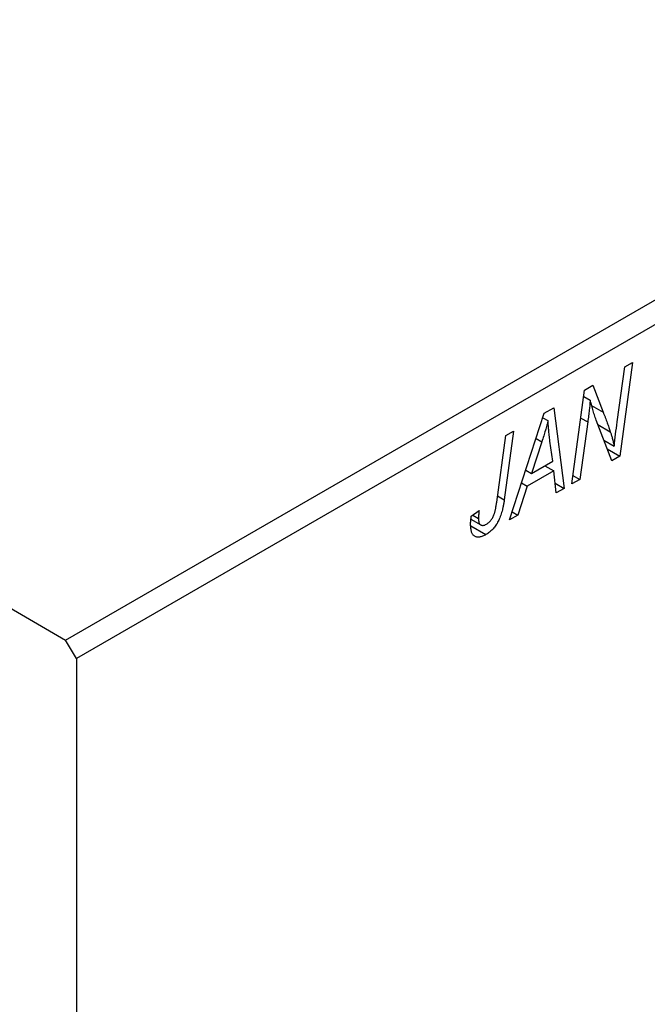
# Model space of a CAD drawing. Units: millimetres. Extents: x -1293 to 635, y -521 to 415.
# Drawn here: x -700 to -658, y -421 to -355 of the extents above; entities that cross this region are included whole.
import ezdxf

# ---------------------------------------------------------------- set-up
doc = ezdxf.new("R2010")
doc.units = ezdxf.units.MM

msp = doc.modelspace()

# ---------------------------------------------------------------- linework, layer by layer
at = {"color": 7, "linetype": 'Continuous', "lineweight": 25}
for p, q in [((-801.223, -336.044), (-696.572, -396.459)), ((-696.572, -396.459), (-613.133, -348.291)), ((-612.426, -349.515), (-695.864, -397.683)), ((-660.155, -382.051), (-659.651, -378.411)), ((-659.129, -378.11), (-659.967, -384.309)), ((-659.651, -378.411), (-659.129, -378.11)), ((-663.145, -386.144), (-662.299, -379.94)), ((-662.299, -379.94), (-661.757, -379.626)), ((-661.757, -379.626), (-661.083, -381.391)), ((-662.356, -380.36), (-661.935, -380.603)), ((-664.963, -381.477), (-664.334, -381.114)), ((-664.334, -381.114), (-663.656, -386.439)), ((-667.262, -388.52), (-664.963, -381.477)), ((-665.057, -381.767), (-664.72, -381.962)), ((-660.509, -384.622), (-661.539, -381.931)), ((-662.095, -382.05), (-662.624, -385.843)), ((-668.109, -387.34), (-667.515, -382.951)), ((-666.994, -382.65), (-667.606, -387.193)), ((-667.515, -382.951), (-666.994, -382.65)), ((-665.13, -383.367), (-665.814, -385.458)), ((-664.411, -384.648), (-664.589, -383.312)), ((-661.03, -383.262), (-660.34, -383.659)), ((-660.817, -383.818), (-659.967, -384.309)), ((-659.967, -384.309), (-660.509, -384.622)), ((-665.814, -385.458), (-664.411, -384.648)), ((-664.918, -384.94), (-664.339, -385.274)), ((-666.191, -385.24), (-665.814, -385.458)), ((-664.339, -385.274), (-666.097, -386.289)), ((-664.173, -386.737), (-664.339, -385.274)), ((-662.624, -385.843), (-663.145, -386.144)), ((-663.069, -385.587), (-662.624, -385.843)), ((-666.097, -386.289), (-666.704, -388.198)), ((-666.464, -386.077), (-666.097, -386.289)), ((-664.246, -386.098), (-663.656, -386.439)), ((-663.656, -386.439), (-664.173, -386.737)), ((-669.785, -388.27), (-669.269, -387.897)), ((-669.694, -388.204), (-669.316, -388.422)), ((-666.704, -388.198), (-667.262, -388.52)), ((-667.085, -387.979), (-666.704, -388.198)), ((-669.821, -388.914), (-668.818, -389.493)), ((-669.811, -388.474), (-669.155, -388.853)), ((-695.864, -397.683), (-696.572, -396.459)), ((-695.864, -397.683), (-695.864, -518.531))]:
    msp.add_line(p, q, dxfattribs=at)
at = {"color": 8, "linetype": 'Continuous', "lineweight": 25}
for p, q in [((-661.84, -380.954), (-661.083, -381.391)), ((-662.551, -381.787), (-662.095, -382.05)), ((-661.429, -382.217), (-660.605, -382.693)), ((-665.508, -383.149), (-665.13, -383.367)), ((-668.054, -386.935), (-667.606, -387.193))]:
    msp.add_line(p, q, dxfattribs=at)
at = {"color": 7, "linetype": 'Continuous', "lineweight": 25}
for points, knots in [([(-661.935, -380.603), (-661.943, -380.705), (-661.959, -380.921), (-661.994, -381.265), (-662.039, -381.645), (-662.076, -381.911), (-662.095, -382.05)], [0, 0, 0, 0, 0.215514, 0.454705, 0.715314, 1, 1, 1, 1]), ([(-661.539, -381.931), (-661.579, -381.81), (-661.656, -381.578), (-661.763, -381.236), (-661.856, -380.915), (-661.91, -380.704), (-661.935, -380.603)], [0, 0, 0, 0, 0.279135, 0.538445, 0.779157, 1, 1, 1, 1]), ([(-661.083, -381.391), (-661.058, -381.454), (-661.009, -381.576), (-660.939, -381.757), (-660.874, -381.931), (-660.811, -382.096), (-660.754, -382.256), (-660.7, -382.407), (-660.65, -382.552), (-660.62, -382.647), (-660.605, -382.693)], [0, 0, 0, 0, 0.147332, 0.288495, 0.422604, 0.550785, 0.67258, 0.788449, 0.897293, 1, 1, 1, 1]), ([(-664.72, -381.962), (-664.745, -382.063), (-664.798, -382.275), (-664.893, -382.61), (-665.005, -382.978), (-665.088, -383.234), (-665.13, -383.367)], [0, 0, 0, 0, 0.21607, 0.454799, 0.715604, 1, 1, 1, 1]), ([(-664.589, -383.312), (-664.598, -383.248), (-664.614, -383.121), (-664.636, -382.934), (-664.657, -382.755), (-664.673, -382.582), (-664.688, -382.417), (-664.702, -382.259), (-664.712, -382.108), (-664.717, -382.01), (-664.72, -381.962)], [0, 0, 0, 0, 0.1470035, 0.2872716, 0.4217205, 0.5494636, 0.671407, 0.7875598, 0.8970633, 1, 1, 1, 1]), ([(-660.34, -383.659), (-660.313, -383.395), (-660.258, -382.862), (-660.189, -382.323), (-660.155, -382.051)], [0, 0, 0, 0, 0.496159, 1, 1, 1, 1]), ([(-660.605, -382.693), (-660.583, -382.759), (-660.539, -382.899), (-660.475, -383.127), (-660.408, -383.383), (-660.364, -383.564), (-660.34, -383.659)], [0, 0, 0, 0, 0.212177, 0.448901, 0.711491, 1, 1, 1, 1]), ([(-667.606, -387.193), (-667.617, -387.269), (-667.639, -387.418), (-667.68, -387.636), (-667.728, -387.842), (-667.778, -388.034), (-667.835, -388.215), (-667.898, -388.382), (-667.967, -388.538), (-668.041, -388.681), (-668.12, -388.813), (-668.206, -388.935), (-668.295, -389.05), (-668.389, -389.157), (-668.489, -389.254), (-668.594, -389.343), (-668.704, -389.424), (-668.779, -389.47), (-668.818, -389.493)], [0, 0, 0, 0, 0.091113, 0.17658, 0.255685, 0.329789, 0.398138, 0.462079, 0.521438, 0.576814, 0.630312, 0.682206, 0.733234, 0.78474, 0.836474, 0.889225, 0.943604, 1, 1, 1, 1]), ([(-668.785, -388.805), (-668.758, -388.789), (-668.705, -388.756), (-668.627, -388.694), (-668.554, -388.622), (-668.484, -388.541), (-668.42, -388.451), (-668.361, -388.353), (-668.31, -388.245), (-668.271, -388.149), (-668.243, -388.064), (-668.224, -387.989), (-668.204, -387.905), (-668.184, -387.811), (-668.164, -387.707), (-668.145, -387.593), (-668.126, -387.47), (-668.114, -387.384), (-668.109, -387.34)], [0, 0, 0, 0, 0.063185, 0.125022, 0.185102, 0.24609, 0.307118, 0.370126, 0.435874, 0.506578, 0.545722, 0.591114, 0.643218, 0.701363, 0.766366, 0.837332, 0.915247, 1, 1, 1, 1]), ([(-669.83, -388.816), (-669.828, -388.728), (-669.825, -388.551), (-669.798, -388.363), (-669.785, -388.27)], [0, 0, 0, 0, 0.500764, 1, 1, 1, 1]), ([(-669.269, -387.897), (-669.276, -387.953), (-669.29, -388.058), (-669.303, -388.201), (-669.314, -388.321), (-669.315, -388.391), (-669.316, -388.422)], [0, 0, 0, 0, 0.314016, 0.58682, 0.814658, 1, 1, 1, 1]), ([(-669.316, -388.422), (-669.314, -388.473), (-669.312, -388.57), (-669.283, -388.691), (-669.237, -388.786), (-669.171, -388.849), (-669.092, -388.884), (-669, -388.889), (-668.895, -388.863), (-668.822, -388.825), (-668.785, -388.805)], [0, 0, 0, 0, 0.148499, 0.282516, 0.407163, 0.526583, 0.643429, 0.756607, 0.874737, 1, 1, 1, 1]), ([(-668.818, -389.493), (-668.856, -389.514), (-668.931, -389.556), (-669.041, -389.604), (-669.143, -389.637), (-669.24, -389.661), (-669.33, -389.666), (-669.414, -389.66), (-669.492, -389.64), (-669.562, -389.606), (-669.626, -389.559), (-669.68, -389.496), (-669.727, -389.418), (-669.765, -389.326), (-669.794, -389.219), (-669.815, -389.099), (-669.828, -388.964), (-669.829, -388.867), (-669.83, -388.816)], [0, 0, 0, 0, 0.06813, 0.132536, 0.194316, 0.253693, 0.311225, 0.367699, 0.424071, 0.480227, 0.536872, 0.594511, 0.653828, 0.716061, 0.781127, 0.84976, 0.922402, 1, 1, 1, 1])]:
    msp.add_open_spline(points, degree=3, knots=knots, dxfattribs=at)

doc.saveas('drawing.dxf')
